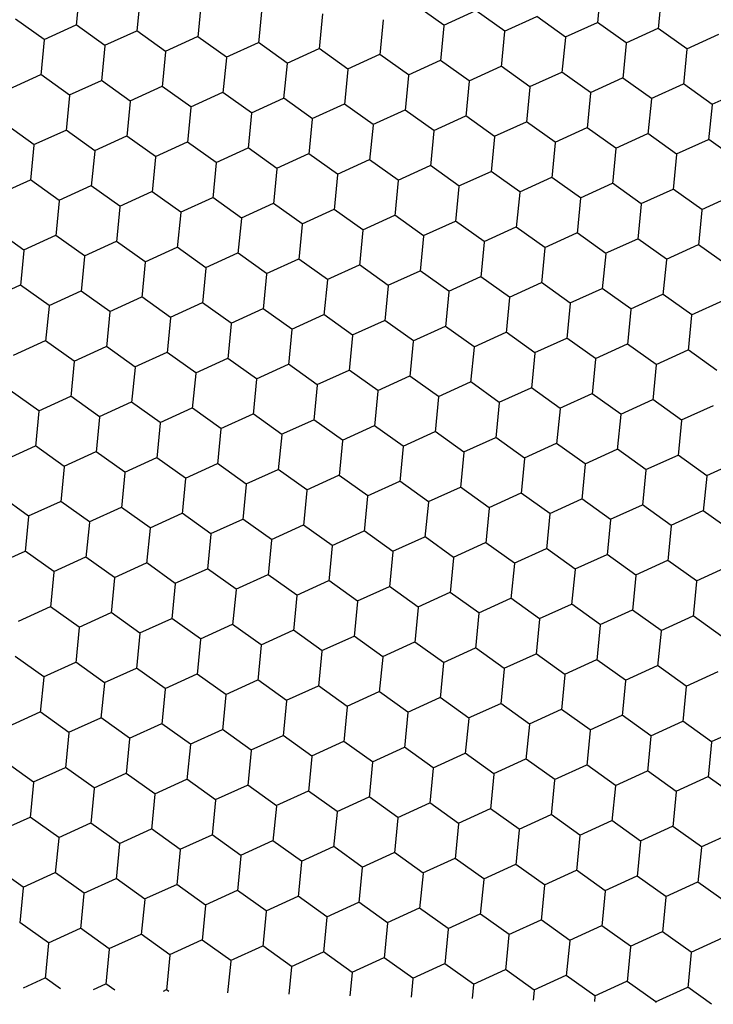
# Model space of a CAD drawing. Units: millimetres. Extents: x -172883 to 37297, y -124020 to 186017.
# Drawn here: x -35870 to -35865, y -55861 to -55854 of the extents above; entities that cross this region are included whole.
import ezdxf

# ---------------------------------------------------------------- set-up
doc = ezdxf.new("R2010")
doc.units = ezdxf.units.MM
doc.layers.add('Железобетон', color=7, linetype='Continuous', lineweight=25)

msp = doc.modelspace()

# ---------------------------------------------------------------- linework, layer by layer
at = {"layer": 'Железобетон', "linetype": 'Continuous'}
for p, q in [((-35869.3591, -55853.4211), (-35869.3837, -55853.6755)), ((-35865.5767, -55853.403), (-35865.6014, -55853.6574)), ((-35865.1361, -55853.4458), (-35865.1608, -55853.7002)), ((-35868.9184, -55853.4639), (-35868.9431, -55853.7183)), ((-35868.4778, -55853.5066), (-35868.5025, -55853.761)), ((-35866.7151, -55853.6745), (-35866.9231, -55853.526)), ((-35868.0372, -55853.5494), (-35868.0619, -55853.8038)), ((-35867.5966, -55853.5922), (-35867.6213, -55853.8466)), ((-35866.4853, -55853.5701), (-35866.718, -55853.676)), ((-35866.2745, -55853.7173), (-35866.4825, -55853.5687)), ((-35869.6162, -55853.7782), (-35869.8242, -55853.6296)), ((-35867.1559, -55853.6349), (-35867.1806, -55853.8893)), ((-35866.0447, -55853.6129), (-35866.2773, -55853.7187)), ((-35865.8339, -55853.7601), (-35866.0419, -55853.6115)), ((-35865.6041, -55853.6557), (-35865.8367, -55853.7615)), ((-35865.3933, -55853.8028), (-35865.6012, -55853.6542)), ((-35869.3864, -55853.6738), (-35869.619, -55853.7796)), ((-35869.1756, -55853.8209), (-35869.3836, -55853.6724)), ((-35868.9458, -55853.7165), (-35869.1784, -55853.8224)), ((-35868.735, -55853.8637), (-35868.9429, -55853.7151)), ((-35866.7153, -55853.6777), (-35866.74, -55853.9321)), ((-35866.2747, -55853.7205), (-35866.2994, -55853.9748)), ((-35865.1635, -55853.6984), (-35865.3961, -55853.8042)), ((-35864.9527, -55853.8456), (-35865.1606, -55853.697)), ((-35869.6164, -55853.7813), (-35869.6411, -55854.0357)), ((-35868.5051, -55853.7593), (-35868.7378, -55853.8651)), ((-35868.2943, -55853.9065), (-35868.5023, -55853.7579)), ((-35868.0645, -55853.8021), (-35868.2972, -55853.9079)), ((-35867.8537, -55853.9492), (-35868.0617, -55853.8006)), ((-35865.8341, -55853.7632), (-35865.8588, -55854.0176)), ((-35865.3935, -55853.806), (-35865.4182, -55854.0604)), ((-35864.7228, -55853.7412), (-35864.9555, -55853.847)), ((-35869.1758, -55853.8241), (-35869.2005, -55854.0785)), ((-35868.7352, -55853.8669), (-35868.7598, -55854.1212)), ((-35867.6239, -55853.8448), (-35867.8566, -55853.9506)), ((-35867.4131, -55853.992), (-35867.6211, -55853.8434)), ((-35864.9528, -55853.8487), (-35864.9775, -55854.1031)), ((-35868.2945, -55853.9096), (-35868.3192, -55854.164)), ((-35867.8539, -55853.9524), (-35867.8786, -55854.2068)), ((-35867.1833, -55853.8876), (-35867.4159, -55853.9934)), ((-35866.9725, -55854.0347), (-35867.1805, -55853.8862)), ((-35866.7427, -55853.9303), (-35866.9753, -55854.0362)), ((-35866.5319, -55854.0775), (-35866.7398, -55853.9289)), ((-35867.4133, -55853.9951), (-35867.438, -55854.2495)), ((-35866.302, -55853.9731), (-35866.5347, -55854.0789)), ((-35866.0912, -55854.1203), (-35866.2992, -55853.9717)), ((-35865.8614, -55854.0159), (-35866.0941, -55854.1217)), ((-35865.6506, -55854.163), (-35865.8586, -55854.0144)), ((-35869.6437, -55854.034), (-35869.8764, -55854.1398)), ((-35869.4329, -55854.1811), (-35869.6409, -55854.0326)), ((-35869.2031, -55854.0767), (-35869.4358, -55854.1826)), ((-35868.9923, -55854.2239), (-35869.2003, -55854.0753)), ((-35866.9727, -55854.0379), (-35866.9974, -55854.2923)), ((-35866.532, -55854.0807), (-35866.5567, -55854.3351)), ((-35865.4208, -55854.0586), (-35865.6534, -55854.1644)), ((-35865.21, -55854.2058), (-35865.418, -55854.0572)), ((-35868.7625, -55854.1195), (-35868.9951, -55854.2253)), ((-35868.5517, -55854.2667), (-35868.7597, -55854.1181)), ((-35868.3219, -55854.1623), (-35868.5545, -55854.2681)), ((-35868.1111, -55854.3094), (-35868.319, -55854.1609)), ((-35866.0914, -55854.1234), (-35866.1161, -55854.3778)), ((-35865.6508, -55854.1662), (-35865.6755, -55854.4206)), ((-35864.9802, -55854.1014), (-35865.2128, -55854.2072)), ((-35864.7694, -55854.2485), (-35864.9773, -55854.1)), ((-35864.5396, -55854.1441), (-35864.7722, -55854.25)), ((-35869.4331, -55854.1843), (-35869.4578, -55854.4387)), ((-35868.9925, -55854.2271), (-35869.0172, -55854.4815)), ((-35867.8812, -55854.205), (-35868.1139, -55854.3108)), ((-35867.6704, -55854.3522), (-35867.8784, -55854.2036)), ((-35865.2102, -55854.2089), (-35865.2349, -55854.4633)), ((-35868.5519, -55854.2698), (-35868.5766, -55854.5242)), ((-35867.4406, -55854.2478), (-35867.6733, -55854.3536)), ((-35867.2298, -55854.395), (-35867.4378, -55854.2464)), ((-35867, -55854.2906), (-35867.2327, -55854.3964)), ((-35866.7892, -55854.4377), (-35866.9972, -55854.2891)), ((-35864.7696, -55854.2517), (-35864.7943, -55854.5061)), ((-35868.1113, -55854.3126), (-35868.1359, -55854.567)), ((-35867.6706, -55854.3553), (-35867.6953, -55854.6097)), ((-35866.5594, -55854.3333), (-35866.792, -55854.4391)), ((-35866.3486, -55854.4805), (-35866.5566, -55854.3319)), ((-35866.1188, -55854.3761), (-35866.3514, -55854.4819)), ((-35865.908, -55854.5232), (-35866.1159, -55854.3747)), ((-35869.6903, -55854.5414), (-35869.8982, -55854.3928)), ((-35869.4604, -55854.437), (-35869.6931, -55854.5428)), ((-35869.2496, -55854.5841), (-35869.4576, -55854.4355)), ((-35867.23, -55854.3981), (-35867.2547, -55854.6525)), ((-35866.7894, -55854.4409), (-35866.8141, -55854.6953)), ((-35865.6781, -55854.4188), (-35865.9108, -55854.5246)), ((-35865.4673, -55854.566), (-35865.6753, -55854.4174)), ((-35869.0198, -55854.4797), (-35869.2525, -55854.5855)), ((-35868.809, -55854.6269), (-35869.017, -55854.4783)), ((-35868.5792, -55854.5225), (-35868.8119, -55854.6283)), ((-35868.3684, -55854.6696), (-35868.5764, -55854.5211)), ((-35866.3488, -55854.4836), (-35866.3735, -55854.738)), ((-35865.2375, -55854.4616), (-35865.4702, -55854.5674)), ((-35865.0267, -55854.6088), (-35865.2347, -55854.4602)), ((-35864.7969, -55854.5044), (-35865.0295, -55854.6102)), ((-35864.5861, -55854.6515), (-35864.7941, -55854.5029)), ((-35869.6905, -55854.5445), (-35869.7151, -55854.7989)), ((-35869.2498, -55854.5873), (-35869.2745, -55854.8417)), ((-35868.1386, -55854.5652), (-35868.3712, -55854.6711)), ((-35867.9278, -55854.7124), (-35868.1358, -55854.5638)), ((-35865.9082, -55854.5264), (-35865.9328, -55854.7808)), ((-35865.4675, -55854.5691), (-35865.4922, -55854.8235)), ((-35868.8092, -55854.63), (-35868.8339, -55854.8844)), ((-35867.698, -55854.608), (-35867.9306, -55854.7138)), ((-35867.4872, -55854.7552), (-35867.6951, -55854.6066)), ((-35867.2573, -55854.6508), (-35867.49, -55854.7566)), ((-35867.0465, -55854.7979), (-35867.2545, -55854.6493)), ((-35865.0269, -55854.6119), (-35865.0516, -55854.8663)), ((-35868.3686, -55854.6728), (-35868.3933, -55854.9272)), ((-35867.928, -55854.7156), (-35867.9527, -55854.9699)), ((-35866.8167, -55854.6935), (-35867.0494, -55854.7993)), ((-35866.6059, -55854.8407), (-35866.8139, -55854.6921)), ((-35866.3761, -55854.7363), (-35866.6088, -55854.8421)), ((-35866.1653, -55854.8834), (-35866.3733, -55854.7349)), ((-35869.7178, -55854.7972), (-35869.9504, -55854.903)), ((-35869.507, -55854.9443), (-35869.715, -55854.7957)), ((-35867.4874, -55854.7583), (-35867.512, -55855.0127)), ((-35867.0467, -55854.8011), (-35867.0714, -55855.0555)), ((-35865.9355, -55854.779), (-35866.1681, -55854.8849)), ((-35865.7247, -55854.9262), (-35865.9327, -55854.7776)), ((-35869.2772, -55854.8399), (-35869.5098, -55854.9457)), ((-35869.0664, -55854.9871), (-35869.2743, -55854.8385)), ((-35868.8365, -55854.8827), (-35869.0692, -55854.9885)), ((-35868.6258, -55855.0298), (-35868.8337, -55854.8813)), ((-35866.6061, -55854.8438), (-35866.6308, -55855.0982)), ((-35865.4949, -55854.8218), (-35865.7275, -55854.9276)), ((-35865.2841, -55854.969), (-35865.492, -55854.8204)), ((-35865.0542, -55854.8646), (-35865.2869, -55854.9704)), ((-35864.8434, -55855.0117), (-35865.0514, -55854.8631)), ((-35869.5072, -55854.9475), (-35869.5319, -55855.2019)), ((-35868.3959, -55854.9254), (-35868.6286, -55855.0313)), ((-35868.1851, -55855.0726), (-35868.3931, -55854.924)), ((-35866.1655, -55854.8866), (-35866.1902, -55855.141)), ((-35865.7249, -55854.9294), (-35865.7496, -55855.1837)), ((-35864.6136, -55854.9073), (-35864.8463, -55855.0131)), ((-35869.0666, -55854.9902), (-35869.0912, -55855.2446)), ((-35867.9553, -55854.9682), (-35868.188, -55855.074)), ((-35867.7445, -55855.1154), (-35867.9525, -55854.9668)), ((-35867.5147, -55855.011), (-35867.7473, -55855.1168)), ((-35867.3039, -55855.1581), (-35867.5119, -55855.0096)), ((-35865.2843, -55854.9721), (-35865.3089, -55855.2265)), ((-35864.8436, -55855.0149), (-35864.8683, -55855.2693)), ((-35868.6259, -55855.033), (-35868.6506, -55855.2874)), ((-35868.1853, -55855.0758), (-35868.21, -55855.3302)), ((-35867.0741, -55855.0537), (-35867.3067, -55855.1595)), ((-35866.8633, -55855.2009), (-35867.0712, -55855.0523)), ((-35866.6334, -55855.0965), (-35866.8661, -55855.2023)), ((-35866.4226, -55855.2436), (-35866.6306, -55855.0951)), ((-35869.7643, -55855.3045), (-35869.9723, -55855.156)), ((-35867.7447, -55855.1185), (-35867.7694, -55855.3729)), ((-35867.3041, -55855.1613), (-35867.3288, -55855.4157)), ((-35866.1928, -55855.1392), (-35866.4255, -55855.2451)), ((-35865.982, -55855.2864), (-35866.19, -55855.1378)), ((-35869.5345, -55855.2001), (-35869.7672, -55855.306)), ((-35869.3237, -55855.3473), (-35869.5317, -55855.1987)), ((-35866.8635, -55855.204), (-35866.8881, -55855.4584)), ((-35865.7522, -55855.182), (-35865.9849, -55855.2878)), ((-35865.5414, -55855.3292), (-35865.7494, -55855.1806)), ((-35865.3116, -55855.2248), (-35865.5442, -55855.3306)), ((-35865.1008, -55855.3719), (-35865.3088, -55855.2234)), ((-35869.7645, -55855.3077), (-35869.7892, -55855.5621)), ((-35869.0939, -55855.2429), (-35869.3265, -55855.3487)), ((-35868.8831, -55855.3901), (-35869.0911, -55855.2415)), ((-35868.6533, -55855.2857), (-35868.8859, -55855.3915)), ((-35868.4425, -55855.4328), (-35868.6504, -55855.2842)), ((-35866.4228, -55855.2468), (-35866.4475, -55855.5012)), ((-35865.9822, -55855.2896), (-35866.0069, -55855.544)), ((-35864.871, -55855.2675), (-35865.1036, -55855.3733)), ((-35864.6602, -55855.4147), (-35864.8681, -55855.2661)), ((-35869.3239, -55855.3505), (-35869.3486, -55855.6048)), ((-35868.2126, -55855.3284), (-35868.4453, -55855.4342)), ((-35868.0019, -55855.4756), (-35868.2098, -55855.327)), ((-35867.772, -55855.3712), (-35868.0047, -55855.477)), ((-35867.5612, -55855.5183), (-35867.7692, -55855.3698)), ((-35865.5416, -55855.3323), (-35865.5663, -55855.5867)), ((-35865.101, -55855.3751), (-35865.1257, -55855.6295)), ((-35868.8833, -55855.3932), (-35868.908, -55855.6476)), ((-35868.4427, -55855.436), (-35868.4673, -55855.6904)), ((-35867.3314, -55855.4139), (-35867.5641, -55855.5198)), ((-35867.1206, -55855.5611), (-35867.3286, -55855.4125)), ((-35868.002, -55855.4787), (-35868.0267, -55855.7331)), ((-35867.5614, -55855.5215), (-35867.5861, -55855.7759)), ((-35866.8908, -55855.4567), (-35867.1234, -55855.5625)), ((-35866.68, -55855.6039), (-35866.888, -55855.4553)), ((-35866.4502, -55855.4995), (-35866.6828, -55855.6053)), ((-35866.2394, -55855.6466), (-35866.4473, -55855.498)), ((-35869.7918, -55855.5603), (-35870.0245, -55855.6662)), ((-35869.5811, -55855.7075), (-35869.789, -55855.5589)), ((-35867.1208, -55855.5643), (-35867.1455, -55855.8186)), ((-35866.0095, -55855.5422), (-35866.2422, -55855.648)), ((-35865.7987, -55855.6894), (-35866.0067, -55855.5408)), ((-35865.5689, -55855.585), (-35865.8016, -55855.6908)), ((-35865.3581, -55855.7321), (-35865.5661, -55855.5836)), ((-35869.3512, -55855.6031), (-35869.5839, -55855.7089)), ((-35869.1404, -55855.7503), (-35869.3484, -55855.6017)), ((-35868.9106, -55855.6459), (-35869.1433, -55855.7517)), ((-35868.6998, -55855.793), (-35868.9078, -55855.6444)), ((-35866.6802, -55855.607), (-35866.7049, -55855.8614)), ((-35866.2396, -55855.6498), (-35866.2642, -55855.9042)), ((-35865.1283, -55855.6277), (-35865.361, -55855.7336)), ((-35864.9175, -55855.7749), (-35865.1255, -55855.6263)), ((-35869.5812, -55855.7107), (-35869.6059, -55855.9651)), ((-35868.47, -55855.6886), (-35868.7026, -55855.7944)), ((-35868.2592, -55855.8358), (-35868.4672, -55855.6872)), ((-35868.0294, -55855.7314), (-35868.262, -55855.8372)), ((-35867.8186, -55855.8785), (-35868.0265, -55855.73)), ((-35865.7989, -55855.6925), (-35865.8236, -55855.9469)), ((-35865.3583, -55855.7353), (-35865.383, -55855.9897)), ((-35864.6877, -55855.6705), (-35864.9203, -55855.7763)), ((-35869.1406, -55855.7534), (-35869.1653, -55856.0078)), ((-35868.7, -55855.7962), (-35868.7247, -55856.0506)), ((-35867.5887, -55855.7741), (-35867.8214, -55855.88)), ((-35867.378, -55855.9213), (-35867.5859, -55855.7727)), ((-35864.9177, -55855.7781), (-35864.9424, -55856.0324)), ((-35868.2594, -55855.8389), (-35868.2841, -55856.0933)), ((-35867.8188, -55855.8817), (-35867.8434, -55856.1361)), ((-35867.1481, -55855.8169), (-35867.3808, -55855.9227)), ((-35866.9373, -55855.9641), (-35867.1453, -55855.8155)), ((-35866.7075, -55855.8597), (-35866.9402, -55855.9655)), ((-35866.4967, -55856.0068), (-35866.7047, -55855.8582)), ((-35867.3781, -55855.9245), (-35867.4028, -55856.1789)), ((-35866.2669, -55855.9024), (-35866.4995, -55856.0082)), ((-35866.0561, -55856.0496), (-35866.2641, -55855.901)), ((-35865.8263, -55855.9452), (-35866.0589, -55856.051)), ((-35865.6155, -55856.0923), (-35865.8234, -55855.9438)), ((-35869.6086, -55855.9633), (-35869.8412, -55856.0691)), ((-35869.3978, -55856.1105), (-35869.6057, -55855.9619)), ((-35869.1679, -55856.0061), (-35869.4006, -55856.1119)), ((-35868.9572, -55856.1532), (-35869.1651, -55856.0047)), ((-35866.9375, -55855.9672), (-35866.9622, -55856.2216)), ((-35866.4969, -55856.01), (-35866.5216, -55856.2644)), ((-35865.3856, -55855.9879), (-35865.6183, -55856.0938)), ((-35865.1748, -55856.1351), (-35865.3828, -55855.9865)), ((-35868.7273, -55856.0488), (-35868.96, -55856.1546)), ((-35868.5165, -55856.196), (-35868.7245, -55856.0474)), ((-35868.2867, -55856.0916), (-35868.5194, -55856.1974)), ((-35868.0759, -55856.2388), (-35868.2839, -55856.0902)), ((-35866.0563, -55856.0527), (-35866.081, -55856.3071)), ((-35865.6157, -55856.0955), (-35865.6403, -55856.3499)), ((-35864.945, -55856.0307), (-35865.1777, -55856.1365)), ((-35864.7342, -55856.1779), (-35864.9422, -55856.0293)), ((-35869.398, -55856.1136), (-35869.4226, -55856.368)), ((-35868.9573, -55856.1564), (-35868.982, -55856.4108)), ((-35867.8461, -55856.1344), (-35868.0787, -55856.2402)), ((-35867.6353, -55856.2815), (-35867.8433, -55856.1329)), ((-35865.175, -55856.1383), (-35865.1997, -55856.3927)), ((-35868.5167, -55856.1991), (-35868.5414, -55856.4535)), ((-35867.4055, -55856.1771), (-35867.6381, -55856.2829)), ((-35867.1947, -55856.3243), (-35867.4026, -55856.1757)), ((-35866.9648, -55856.2199), (-35867.1975, -55856.3257)), ((-35866.7541, -55856.367), (-35866.962, -55856.2185)), ((-35868.0761, -55856.2419), (-35868.1008, -55856.4963)), ((-35867.6355, -55856.2847), (-35867.6602, -55856.5391)), ((-35866.5242, -55856.2626), (-35866.7569, -55856.3685)), ((-35866.3134, -55856.4098), (-35866.5214, -55856.2612)), ((-35866.0836, -55856.3054), (-35866.3163, -55856.4112)), ((-35865.8728, -55856.4526), (-35866.0808, -55856.304)), ((-35869.6551, -55856.4707), (-35869.8631, -55856.3221)), ((-35869.4253, -55856.3663), (-35869.6579, -55856.4721)), ((-35869.2145, -55856.5134), (-35869.4225, -55856.3649)), ((-35867.1949, -55856.3274), (-35867.2195, -55856.5818)), ((-35866.7542, -55856.3702), (-35866.7789, -55856.6246)), ((-35865.643, -55856.3482), (-35865.8756, -55856.454)), ((-35865.4322, -55856.4953), (-35865.6402, -55856.3467)), ((-35868.9847, -55856.409), (-35869.2173, -55856.5149)), ((-35868.7739, -55856.5562), (-35868.9818, -55856.4076)), ((-35868.544, -55856.4518), (-35868.7767, -55856.5576)), ((-35868.3333, -55856.599), (-35868.5412, -55856.4504)), ((-35866.3136, -55856.413), (-35866.3383, -55856.6673)), ((-35865.2024, -55856.3909), (-35865.435, -55856.4967)), ((-35864.9916, -55856.5381), (-35865.1995, -55856.3895)), ((-35864.7617, -55856.4337), (-35864.9944, -55856.5395)), ((-35869.6553, -55856.4738), (-35869.68, -55856.7282)), ((-35869.2147, -55856.5166), (-35869.2394, -55856.771)), ((-35868.1034, -55856.4946), (-35868.3361, -55856.6004)), ((-35867.8926, -55856.6417), (-35868.1006, -55856.4931)), ((-35865.873, -55856.4557), (-35865.8977, -55856.7101)), ((-35865.4324, -55856.4985), (-35865.4571, -55856.7529)), ((-35868.7741, -55856.5594), (-35868.7988, -55856.8137)), ((-35867.6628, -55856.5373), (-35867.8955, -55856.6431)), ((-35867.452, -55856.6845), (-35867.66, -55856.5359)), ((-35867.2222, -55856.5801), (-35867.4548, -55856.6859)), ((-35867.0114, -55856.7272), (-35867.2194, -55856.5787)), ((-35864.9918, -55856.5412), (-35865.0164, -55856.7956)), ((-35868.3334, -55856.6021), (-35868.3581, -55856.8565)), ((-35867.8928, -55856.6449), (-35867.9175, -55856.8993)), ((-35866.7816, -55856.6228), (-35867.0142, -55856.7287)), ((-35866.5708, -55856.77), (-35866.7787, -55856.6214)), ((-35866.3409, -55856.6656), (-35866.5736, -55856.7714)), ((-35866.1302, -55856.8128), (-35866.3381, -55856.6642)), ((-35869.6826, -55856.7265), (-35869.9153, -55856.8323)), ((-35869.4718, -55856.8736), (-35869.6798, -55856.7251)), ((-35867.4522, -55856.6876), (-35867.4769, -55856.942)), ((-35867.0116, -55856.7304), (-35867.0363, -55856.9848)), ((-35865.9003, -55856.7084), (-35866.133, -55856.8142)), ((-35865.6895, -55856.8555), (-35865.8975, -55856.7069)), ((-35869.242, -55856.7692), (-35869.4747, -55856.8751)), ((-35869.0312, -55856.9164), (-35869.2392, -55856.7678)), ((-35868.5906, -55856.9592), (-35868.7986, -55856.8106)), ((-35866.571, -55856.7732), (-35866.5956, -55857.0276)), ((-35865.4597, -55856.7511), (-35865.6924, -55856.8569)), ((-35865.2489, -55856.8983), (-35865.4569, -55856.7497)), ((-35865.0191, -55856.7939), (-35865.2517, -55856.8997)), ((-35864.8083, -55856.941), (-35865.0163, -55856.7925)), ((-35869.472, -55856.8768), (-35869.4967, -55857.1312)), ((-35868.8014, -55856.812), (-35869.034, -55856.9178)), ((-35868.3608, -55856.8548), (-35868.5934, -55856.9606)), ((-35868.15, -55857.0019), (-35868.3579, -55856.8534)), ((-35866.1303, -55856.8159), (-35866.155, -55857.0703)), ((-35865.6897, -55856.8587), (-35865.7144, -55857.1131)), ((-35864.5785, -55856.8366), (-35864.8111, -55856.9425)), ((-35869.0314, -55856.9196), (-35869.0561, -55857.174)), ((-35867.9201, -55856.8975), (-35868.1528, -55857.0033)), ((-35867.7094, -55857.0447), (-35867.9173, -55856.8961)), ((-35867.4795, -55856.9403), (-35867.7122, -55857.0461)), ((-35867.2687, -55857.0875), (-35867.4767, -55856.9389)), ((-35865.2491, -55856.9014), (-35865.2738, -55857.1558)), ((-35864.8085, -55856.9442), (-35864.8332, -55857.1986)), ((-35868.5908, -55856.9623), (-35868.6155, -55857.2167)), ((-35868.1502, -55857.0051), (-35868.1749, -55857.2595)), ((-35867.0389, -55856.9831), (-35867.2716, -55857.0889)), ((-35866.8281, -55857.1302), (-35867.0361, -55856.9816)), ((-35866.3875, -55857.173), (-35866.5955, -55857.0244)), ((-35869.7292, -55857.2339), (-35869.9371, -55857.0853)), ((-35867.7095, -55857.0478), (-35867.7342, -55857.3022)), ((-35867.2689, -55857.0906), (-35867.2936, -55857.345)), ((-35866.5983, -55857.0258), (-35866.8309, -55857.1316)), ((-35866.1577, -55857.0686), (-35866.3903, -55857.1744)), ((-35865.9469, -55857.2157), (-35866.1548, -55857.0672)), ((-35869.4994, -55857.1295), (-35869.732, -55857.2353)), ((-35869.2886, -55857.2766), (-35869.4965, -55857.128)), ((-35866.8283, -55857.1334), (-35866.853, -55857.3878)), ((-35865.717, -55857.1113), (-35865.9497, -55857.2171)), ((-35865.5063, -55857.2585), (-35865.7142, -55857.1099)), ((-35865.2764, -55857.1541), (-35865.5091, -55857.2599)), ((-35865.0656, -55857.3013), (-35865.2736, -55857.1527)), ((-35869.7294, -55857.237), (-35869.7541, -55857.4914)), ((-35869.0587, -55857.1722), (-35869.2914, -55857.278)), ((-35868.8479, -55857.3194), (-35869.0559, -55857.1708)), ((-35868.6181, -55857.215), (-35868.8508, -55857.3208)), ((-35868.4073, -55857.3621), (-35868.6153, -55857.2136)), ((-35866.3877, -55857.1761), (-35866.4124, -55857.4305)), ((-35865.9471, -55857.2189), (-35865.9717, -55857.4733)), ((-35864.8358, -55857.1969), (-35865.0685, -55857.3027)), ((-35864.625, -55857.344), (-35864.833, -55857.1954)), ((-35869.2887, -55857.2798), (-35869.3134, -55857.5342)), ((-35868.1775, -55857.2577), (-35868.4101, -55857.3636)), ((-35867.9667, -55857.4049), (-35868.1747, -55857.2563)), ((-35867.7369, -55857.3005), (-35867.9695, -55857.4063)), ((-35867.5261, -55857.4477), (-35867.734, -55857.2991)), ((-35865.5064, -55857.2616), (-35865.5311, -55857.516)), ((-35865.0658, -55857.3044), (-35865.0905, -55857.5588)), ((-35868.8481, -55857.3225), (-35868.8728, -55857.5769)), ((-35868.4075, -55857.3653), (-35868.4322, -55857.6197)), ((-35867.2963, -55857.3433), (-35867.5289, -55857.4491)), ((-35867.0855, -55857.4904), (-35867.2934, -55857.3418)), ((-35867.9669, -55857.4081), (-35867.9916, -55857.6624)), ((-35867.5263, -55857.4508), (-35867.551, -55857.7052)), ((-35866.8556, -55857.386), (-35867.0883, -55857.4918)), ((-35866.6448, -55857.5332), (-35866.8528, -55857.3846)), ((-35866.415, -55857.4288), (-35866.6477, -55857.5346)), ((-35866.2042, -55857.5759), (-35866.4122, -55857.4274)), ((-35869.7567, -55857.4897), (-35869.9893, -55857.5955)), ((-35869.5459, -55857.6368), (-35869.7539, -55857.4882)), ((-35867.0856, -55857.4936), (-35867.1103, -55857.748)), ((-35865.9744, -55857.4715), (-35866.207, -55857.5774)), ((-35865.7636, -55857.6187), (-35865.9716, -55857.4701)), ((-35865.5338, -55857.5143), (-35865.7664, -55857.6201)), ((-35865.323, -55857.6615), (-35865.5309, -55857.5129)), ((-35869.3161, -55857.5324), (-35869.5487, -55857.6382)), ((-35869.1053, -55857.6796), (-35869.3132, -55857.531)), ((-35868.8755, -55857.5752), (-35869.1081, -55857.681)), ((-35868.6647, -55857.7223), (-35868.8726, -55857.5738)), ((-35866.645, -55857.5363), (-35866.6697, -55857.7907)), ((-35866.2044, -55857.5791), (-35866.2291, -55857.8335)), ((-35865.0931, -55857.5571), (-35865.3258, -55857.6629)), ((-35864.8824, -55857.7042), (-35865.0903, -55857.5556)), ((-35869.5461, -55857.64), (-35869.5708, -55857.8944)), ((-35868.4348, -55857.6179), (-35868.6675, -55857.7238)), ((-35868.224, -55857.7651), (-35868.432, -55857.6165)), ((-35867.9942, -55857.6607), (-35868.2269, -55857.7665)), ((-35867.7834, -55857.8079), (-35867.9914, -55857.6593)), ((-35865.7638, -55857.6219), (-35865.7885, -55857.8762)), ((-35865.3232, -55857.6646), (-35865.3479, -55857.919)), ((-35864.6525, -55857.5998), (-35864.8852, -55857.7056)), ((-35869.1055, -55857.6827), (-35869.1302, -55857.9371)), ((-35868.6648, -55857.7255), (-35868.6895, -55857.9799)), ((-35867.5536, -55857.7035), (-35867.7862, -55857.8093)), ((-35867.3428, -55857.8506), (-35867.5508, -55857.7021)), ((-35864.8825, -55857.7074), (-35864.9072, -55857.9618)), ((-35868.2242, -55857.7683), (-35868.2489, -55858.0227)), ((-35867.113, -55857.7462), (-35867.3456, -55857.852)), ((-35866.9022, -55857.8934), (-35867.1101, -55857.7448)), ((-35866.6724, -55857.789), (-35866.905, -55857.8948)), ((-35866.4616, -55857.9361), (-35866.6695, -55857.7876)), ((-35867.7836, -55857.811), (-35867.8083, -55858.0654)), ((-35867.343, -55857.8538), (-35867.3677, -55858.1082)), ((-35866.2317, -55857.8317), (-35866.4644, -55857.9376)), ((-35866.0209, -55857.9789), (-35866.2289, -55857.8303)), ((-35865.7911, -55857.8745), (-35866.0238, -55857.9803)), ((-35865.5803, -55858.0217), (-35865.7883, -55857.8731)), ((-35869.5734, -55857.8926), (-35869.8061, -55857.9985)), ((-35869.3626, -55858.0398), (-35869.5706, -55857.8912)), ((-35869.1328, -55857.9354), (-35869.3655, -55858.0412)), ((-35868.922, -55858.0826), (-35869.13, -55857.934)), ((-35866.9024, -55857.8965), (-35866.9271, -55858.1509)), ((-35866.4617, -55857.9393), (-35866.4864, -55858.1937)), ((-35865.3505, -55857.9173), (-35865.5831, -55858.0231)), ((-35865.1397, -55858.0644), (-35865.3477, -55857.9159)), ((-35868.6922, -55857.9782), (-35868.9248, -55858.084)), ((-35868.4814, -55858.1253), (-35868.6893, -55857.9767)), ((-35868.2516, -55858.0209), (-35868.4842, -55858.1267)), ((-35868.0408, -55858.1681), (-35868.2487, -55858.0195)), ((-35866.0211, -55857.9821), (-35866.0458, -55858.2365)), ((-35865.5805, -55858.0248), (-35865.6052, -55858.2792)), ((-35864.9099, -55857.96), (-35865.1425, -55858.0658)), ((-35864.6991, -55858.1072), (-35864.907, -55857.9586)), ((-35869.3628, -55858.043), (-35869.3875, -55858.2973)), ((-35868.9222, -55858.0857), (-35868.9469, -55858.3401)), ((-35867.8109, -55858.0637), (-35868.0436, -55858.1695)), ((-35867.6001, -55858.2108), (-35867.8081, -55858.0623)), ((-35865.1399, -55858.0676), (-35865.1646, -55858.322)), ((-35868.4816, -55858.1285), (-35868.5063, -55858.3829)), ((-35867.3703, -55858.1064), (-35867.603, -55858.2123)), ((-35867.1595, -55858.2536), (-35867.3675, -55858.105)), ((-35866.9297, -55858.1492), (-35867.1623, -55858.255)), ((-35866.7189, -55858.2964), (-35866.9269, -55858.1478)), ((-35868.0409, -55858.1712), (-35868.0656, -55858.4256)), ((-35867.6003, -55858.214), (-35867.625, -55858.4684)), ((-35866.4891, -55858.192), (-35866.7217, -55858.2978)), ((-35866.2783, -55858.3391), (-35866.4862, -55858.1905)), ((-35866.0485, -55858.2347), (-35866.2811, -55858.3405)), ((-35865.8377, -55858.3819), (-35866.0456, -55858.2333)), ((-35869.62, -55858.4), (-35869.8279, -55858.2514)), ((-35869.3901, -55858.2956), (-35869.6228, -55858.4014)), ((-35869.1793, -55858.4428), (-35869.3873, -55858.2942)), ((-35867.1597, -55858.2568), (-35867.1844, -55858.5111)), ((-35866.7191, -55858.2995), (-35866.7438, -55858.5539)), ((-35865.6078, -55858.2775), (-35865.8405, -55858.3833)), ((-35865.397, -55858.4246), (-35865.605, -55858.2761)), ((-35868.9495, -55858.3384), (-35869.1822, -55858.4442)), ((-35868.7387, -55858.4855), (-35868.9467, -55858.3369)), ((-35868.5089, -55858.3811), (-35868.7416, -55858.4869)), ((-35868.2981, -55858.5283), (-35868.5061, -55858.3797)), ((-35866.2785, -55858.3423), (-35866.3032, -55858.5967)), ((-35865.1672, -55858.3202), (-35865.3999, -55858.4261)), ((-35864.9564, -55858.4674), (-35865.1644, -55858.3188)), ((-35864.7266, -55858.363), (-35864.9592, -55858.4688)), ((-35869.6202, -55858.4032), (-35869.6448, -55858.6576)), ((-35869.1795, -55858.4459), (-35869.2042, -55858.7003)), ((-35868.0683, -55858.4239), (-35868.3009, -55858.5297)), ((-35867.8575, -55858.571), (-35868.0655, -55858.4225)), ((-35865.8378, -55858.385), (-35865.8625, -55858.6394)), ((-35865.3972, -55858.4278), (-35865.4219, -55858.6822)), ((-35868.7389, -55858.4887), (-35868.7636, -55858.7431)), ((-35867.6277, -55858.4666), (-35867.8603, -55858.5725)), ((-35867.4169, -55858.6138), (-35867.6248, -55858.4652)), ((-35867.187, -55858.5094), (-35867.4197, -55858.6152)), ((-35866.9762, -55858.6566), (-35867.1842, -55858.508)), ((-35864.9566, -55858.4706), (-35864.9813, -55858.7249)), ((-35868.2983, -55858.5314), (-35868.323, -55858.7858)), ((-35867.8577, -55858.5742), (-35867.8824, -55858.8286)), ((-35866.7464, -55858.5522), (-35866.9791, -55858.658)), ((-35866.5356, -55858.6993), (-35866.7436, -55858.5507)), ((-35866.3058, -55858.5949), (-35866.5384, -55858.7007)), ((-35866.095, -55858.7421), (-35866.303, -55858.5935)), ((-35869.6475, -55858.6558), (-35869.8801, -55858.7616)), ((-35869.4367, -55858.803), (-35869.6447, -55858.6544)), ((-35867.417, -55858.617), (-35867.4417, -55858.8714)), ((-35866.9764, -55858.6597), (-35867.0011, -55858.9141)), ((-35865.8652, -55858.6377), (-35866.0978, -55858.7435)), ((-35865.6544, -55858.7848), (-35865.8623, -55858.6363)), ((-35869.2069, -55858.6986), (-35869.4395, -55858.8044)), ((-35868.9961, -55858.8457), (-35869.204, -55858.6972)), ((-35866.5358, -55858.7025), (-35866.5605, -55858.9569)), ((-35865.4246, -55858.6804), (-35865.6572, -55858.7863)), ((-35865.2138, -55858.8276), (-35865.4217, -55858.679)), ((-35864.9839, -55858.7232), (-35865.2166, -55858.829)), ((-35864.7731, -55858.8704), (-35864.9811, -55858.7218)), ((-35869.4369, -55858.8061), (-35869.4616, -55859.0605)), ((-35868.7662, -55858.7413), (-35868.9989, -55858.8471)), ((-35868.5554, -55858.8885), (-35868.7634, -55858.7399)), ((-35868.3256, -55858.7841), (-35868.5583, -55858.8899)), ((-35868.1148, -55858.9313), (-35868.3228, -55858.7827)), ((-35866.0952, -55858.7452), (-35866.1199, -55858.9996)), ((-35865.6546, -55858.788), (-35865.6793, -55859.0424)), ((-35864.5433, -55858.766), (-35864.776, -55858.8718)), ((-35868.9963, -55858.8489), (-35869.0209, -55859.1033)), ((-35867.885, -55858.8269), (-35868.1177, -55858.9327)), ((-35867.6742, -55858.974), (-35867.8822, -55858.8254)), ((-35867.4444, -55858.8696), (-35867.677, -55858.9754)), ((-35867.2336, -55859.0168), (-35867.4416, -55858.8682)), ((-35865.2139, -55858.8308), (-35865.2386, -55859.0852)), ((-35864.7733, -55858.8735), (-35864.798, -55859.1279)), ((-35868.5556, -55858.8916), (-35868.5803, -55859.146)), ((-35868.115, -55858.9344), (-35868.1397, -55859.1888)), ((-35867.0038, -55858.9124), (-35867.2364, -55859.0182)), ((-35866.793, -55859.0595), (-35867.0009, -55858.911)), ((-35869.694, -55859.1632), (-35869.902, -55859.0146)), ((-35867.6744, -55858.9772), (-35867.6991, -55859.2316)), ((-35867.2338, -55859.0199), (-35867.2585, -55859.2743)), ((-35866.5631, -55858.9551), (-35866.7958, -55859.061)), ((-35866.3523, -55859.1023), (-35866.5603, -55858.9537)), ((-35866.1225, -55858.9979), (-35866.3552, -55859.1037)), ((-35865.9117, -55859.1451), (-35866.1197, -55858.9965)), ((-35869.4642, -55859.0588), (-35869.6969, -55859.1646)), ((-35869.2534, -55859.2059), (-35869.4614, -55859.0574)), ((-35866.7932, -55859.0627), (-35866.8178, -55859.3171)), ((-35865.6819, -55859.0407), (-35865.9145, -55859.1465)), ((-35865.4711, -55859.1878), (-35865.6791, -55859.0392)), ((-35865.2413, -55859.0834), (-35865.4739, -55859.1892)), ((-35865.0305, -55859.2306), (-35865.2384, -55859.082)), ((-35869.6942, -55859.1663), (-35869.7189, -55859.4207)), ((-35869.0236, -55859.1015), (-35869.2562, -55859.2074)), ((-35868.8128, -55859.2487), (-35869.0208, -55859.1001)), ((-35868.583, -55859.1443), (-35868.8156, -55859.2501)), ((-35868.3722, -55859.2915), (-35868.5801, -55859.1429)), ((-35866.3525, -55859.1055), (-35866.3772, -55859.3598)), ((-35865.9119, -55859.1482), (-35865.9366, -55859.4026)), ((-35864.8007, -55859.1262), (-35865.0333, -55859.232)), ((-35864.5899, -55859.2733), (-35864.7978, -55859.1248)), ((-35869.2536, -55859.2091), (-35869.2783, -55859.4635)), ((-35868.1423, -55859.1871), (-35868.375, -55859.2929)), ((-35867.9315, -55859.3342), (-35868.1395, -55859.1856)), ((-35867.7017, -55859.2298), (-35867.9344, -55859.3356)), ((-35867.4909, -55859.377), (-35867.6989, -55859.2284)), ((-35865.4713, -55859.191), (-35865.496, -55859.4454)), ((-35865.0307, -55859.2337), (-35865.0554, -55859.4881)), ((-35868.813, -55859.2519), (-35868.8377, -55859.5062)), ((-35868.3724, -55859.2946), (-35868.397, -55859.549)), ((-35867.2611, -55859.2726), (-35867.4938, -55859.3784)), ((-35867.0503, -55859.4197), (-35867.2583, -55859.2712)), ((-35867.9317, -55859.3374), (-35867.9564, -55859.5918)), ((-35867.4911, -55859.3801), (-35867.5158, -55859.6345)), ((-35866.8205, -55859.3153), (-35867.0531, -55859.4212)), ((-35866.6097, -55859.4625), (-35866.8177, -55859.3139)), ((-35866.3799, -55859.3581), (-35866.6125, -55859.4639)), ((-35866.1691, -55859.5053), (-35866.377, -55859.3567)), ((-35869.7215, -55859.419), (-35869.9542, -55859.5248)), ((-35869.5108, -55859.5661), (-35869.7187, -55859.4176)), ((-35867.0505, -55859.4229), (-35867.0752, -55859.6773)), ((-35865.9392, -55859.4009), (-35866.1719, -55859.5067)), ((-35865.7284, -55859.548), (-35865.9364, -55859.3994)), ((-35865.4986, -55859.4436), (-35865.7313, -55859.5494)), ((-35865.2878, -55859.5908), (-35865.4958, -55859.4422)), ((-35869.2809, -55859.4617), (-35869.5136, -55859.5676)), ((-35869.0701, -55859.6089), (-35869.2781, -55859.4603)), ((-35868.8403, -55859.5045), (-35869.073, -55859.6103)), ((-35868.6295, -55859.6517), (-35868.8375, -55859.5031)), ((-35866.6099, -55859.4657), (-35866.6346, -55859.7201)), ((-35866.1693, -55859.5084), (-35866.1939, -55859.7628)), ((-35865.058, -55859.4864), (-35865.2907, -55859.5922)), ((-35864.8472, -55859.6335), (-35865.0552, -55859.485)), ((-35869.5109, -55859.5693), (-35869.5356, -55859.8237)), ((-35868.3997, -55859.5473), (-35868.6323, -55859.6531)), ((-35868.1889, -55859.6944), (-35868.3969, -55859.5459)), ((-35867.9591, -55859.59), (-35868.1917, -55859.6958)), ((-35867.7483, -55859.7372), (-35867.9562, -55859.5886)), ((-35865.7286, -55859.5512), (-35865.7533, -55859.8056)), ((-35865.288, -55859.5939), (-35865.3127, -55859.8483)), ((-35864.6174, -55859.5291), (-35864.85, -55859.635)), ((-35869.0703, -55859.6121), (-35869.095, -55859.8665)), ((-35868.6297, -55859.6548), (-35868.6544, -55859.9092)), ((-35867.5184, -55859.6328), (-35867.7511, -55859.7386)), ((-35867.3076, -55859.78), (-35867.5156, -55859.6314)), ((-35864.8474, -55859.6367), (-35864.8721, -55859.8911)), ((-35868.1891, -55859.6976), (-35868.2138, -55859.952)), ((-35867.0778, -55859.6756), (-35867.3105, -55859.7814)), ((-35866.867, -55859.8227), (-35867.075, -55859.6741)), ((-35866.6372, -55859.7183), (-35866.8699, -55859.8241)), ((-35866.4264, -55859.8655), (-35866.6344, -55859.7169)), ((-35869.7681, -55859.9264), (-35869.9761, -55859.7778)), ((-35867.7485, -55859.7403), (-35867.7731, -55859.9947)), ((-35867.3078, -55859.7831), (-35867.3325, -55860.0375)), ((-35866.1966, -55859.7611), (-35866.4292, -55859.8669)), ((-35865.9858, -55859.9082), (-35866.1938, -55859.7597)), ((-35865.756, -55859.8038), (-35865.9886, -55859.9096)), ((-35865.5452, -55859.951), (-35865.7531, -55859.8024)), ((-35869.5383, -55859.822), (-35869.7709, -55859.9278)), ((-35869.3275, -55859.9691), (-35869.5354, -55859.8205)), ((-35869.0976, -55859.8647), (-35869.3303, -55859.9705)), ((-35868.8869, -55860.0119), (-35869.0948, -55859.8633)), ((-35866.8672, -55859.8259), (-35866.8919, -55860.0803)), ((-35866.4266, -55859.8686), (-35866.4513, -55860.123)), ((-35865.3153, -55859.8466), (-35865.548, -55859.9524)), ((-35865.1045, -55859.9938), (-35865.3125, -55859.8452)), ((-35869.7683, -55859.9295), (-35869.793, -55860.1839)), ((-35868.657, -55859.9075), (-35868.8897, -55860.0133)), ((-35868.4462, -55860.0546), (-35868.6542, -55859.9061)), ((-35868.2164, -55859.9502), (-35868.4491, -55860.0561)), ((-35868.0056, -55860.0974), (-35868.2136, -55859.9488)), ((-35865.986, -55859.9114), (-35866.0107, -55860.1658)), ((-35864.8747, -55859.8894), (-35865.1074, -55859.9952)), ((-35864.6639, -55860.0365), (-35864.8719, -55859.8879)), ((-35869.3277, -55859.9723), (-35869.3523, -55860.2267)), ((-35868.887, -55860.015), (-35868.9117, -55860.2694)), ((-35867.7758, -55859.993), (-35868.0084, -55860.0988)), ((-35867.565, -55860.1402), (-35867.773, -55859.9916)), ((-35865.5454, -55859.9541), (-35865.57, -55860.2085)), ((-35865.1047, -55859.9969), (-35865.1294, -55860.2513)), ((-35868.4464, -55860.0578), (-35868.4711, -55860.3122)), ((-35867.3352, -55860.0358), (-35867.5678, -55860.1416)), ((-35867.1244, -55860.1829), (-35867.3323, -55860.0343)), ((-35866.8945, -55860.0785), (-35867.1272, -55860.1843)), ((-35866.6837, -55860.2257), (-35866.8917, -55860.0771)), ((-35868.0058, -55860.1006), (-35868.0305, -55860.3549)), ((-35867.5652, -55860.1433), (-35867.5899, -55860.3977)), ((-35866.4539, -55860.1213), (-35866.6866, -55860.2271)), ((-35866.2431, -55860.2684), (-35866.4511, -55860.1199)), ((-35866.0133, -55860.164), (-35866.246, -55860.2699)), ((-35865.8025, -55860.3112), (-35866.0105, -55860.1626)), ((-35869.5848, -55860.3293), (-35869.7928, -55860.1807)), ((-35869.355, -55860.2249), (-35869.5876, -55860.3307)), ((-35869.1442, -55860.3721), (-35869.3522, -55860.2235)), ((-35867.1246, -55860.1861), (-35867.1492, -55860.4405)), ((-35866.6839, -55860.2288), (-35866.7086, -55860.4832)), ((-35865.5727, -55860.2068), (-35865.8053, -55860.3126)), ((-35865.3619, -55860.354), (-35865.5699, -55860.2054)), ((-35868.9144, -55860.2677), (-35869.147, -55860.3735)), ((-35868.7036, -55860.4148), (-35868.9115, -55860.2663)), ((-35868.263, -55860.4576), (-35868.4709, -55860.309)), ((-35866.2433, -55860.2716), (-35866.268, -55860.526)), ((-35865.1321, -55860.2496), (-35865.3647, -55860.3554)), ((-35864.9213, -55860.3967), (-35865.1292, -55860.2481)), ((-35864.6914, -55860.2923), (-35864.9241, -55860.3981)), ((-35869.585, -55860.3325), (-35869.6097, -55860.5869)), ((-35869.1444, -55860.3752), (-35869.1691, -55860.6296)), ((-35868.4737, -55860.3104), (-35868.7064, -55860.4163)), ((-35868.0331, -55860.3532), (-35868.2658, -55860.459)), ((-35867.8223, -55860.5004), (-35868.0303, -55860.3518)), ((-35865.8027, -55860.3144), (-35865.8274, -55860.5687)), ((-35865.3621, -55860.3571), (-35865.3868, -55860.6115)), ((-35868.7038, -55860.418), (-35868.7284, -55860.6724)), ((-35867.5925, -55860.396), (-35867.8252, -55860.5018)), ((-35867.3817, -55860.5431), (-35867.5897, -55860.3946)), ((-35867.1519, -55860.4387), (-35867.3845, -55860.5445)), ((-35866.9411, -55860.5859), (-35867.1491, -55860.4373)), ((-35864.9215, -55860.3999), (-35864.9461, -55860.6543)), ((-35868.2631, -55860.4608), (-35868.2856, -55860.6918)), ((-35867.8225, -55860.5035), (-35867.8418, -55860.7023)), ((-35866.7113, -55860.4815), (-35866.9439, -55860.5873)), ((-35866.5005, -55860.6286), (-35866.7084, -55860.4801)), ((-35866.2706, -55860.5242), (-35866.5033, -55860.6301)), ((-35866.0598, -55860.6714), (-35866.2678, -55860.5228)), ((-35869.6123, -55860.5851), (-35869.7697, -55860.6567)), ((-35869.4983, -55860.6631), (-35869.6095, -55860.5837)), ((-35867.3819, -55860.5463), (-35867.3981, -55860.7128)), ((-35866.9413, -55860.589), (-35866.9543, -55860.7232)), ((-35865.83, -55860.567), (-35866.0627, -55860.6728)), ((-35865.6192, -55860.7142), (-35865.8272, -55860.5656)), ((-35869.1717, -55860.6279), (-35869.2615, -55860.6687)), ((-35869.1046, -55860.6724), (-35869.1689, -55860.6265)), ((-35866.5007, -55860.6318), (-35866.5105, -55860.7337)), ((-35865.3894, -55860.6098), (-35865.6221, -55860.7156)), ((-35865.1786, -55860.7569), (-35865.3866, -55860.6084)), ((-35864.9488, -55860.6525), (-35865.1814, -55860.7583)), ((-35864.7729, -55860.7748), (-35864.946, -55860.6511)), ((-35868.7311, -55860.6707), (-35868.7533, -55860.6807)), ((-35868.7108, -55860.6817), (-35868.7283, -55860.6692)), ((-35866.06, -55860.6746), (-35866.0668, -55860.7442)), ((-35865.6194, -55860.7173), (-35865.623, -55860.7547)), ((-35865.1788, -55860.7601), (-35865.1793, -55860.7652))]:
    msp.add_line(p, q, dxfattribs=at)

doc.saveas('drawing.dxf')
